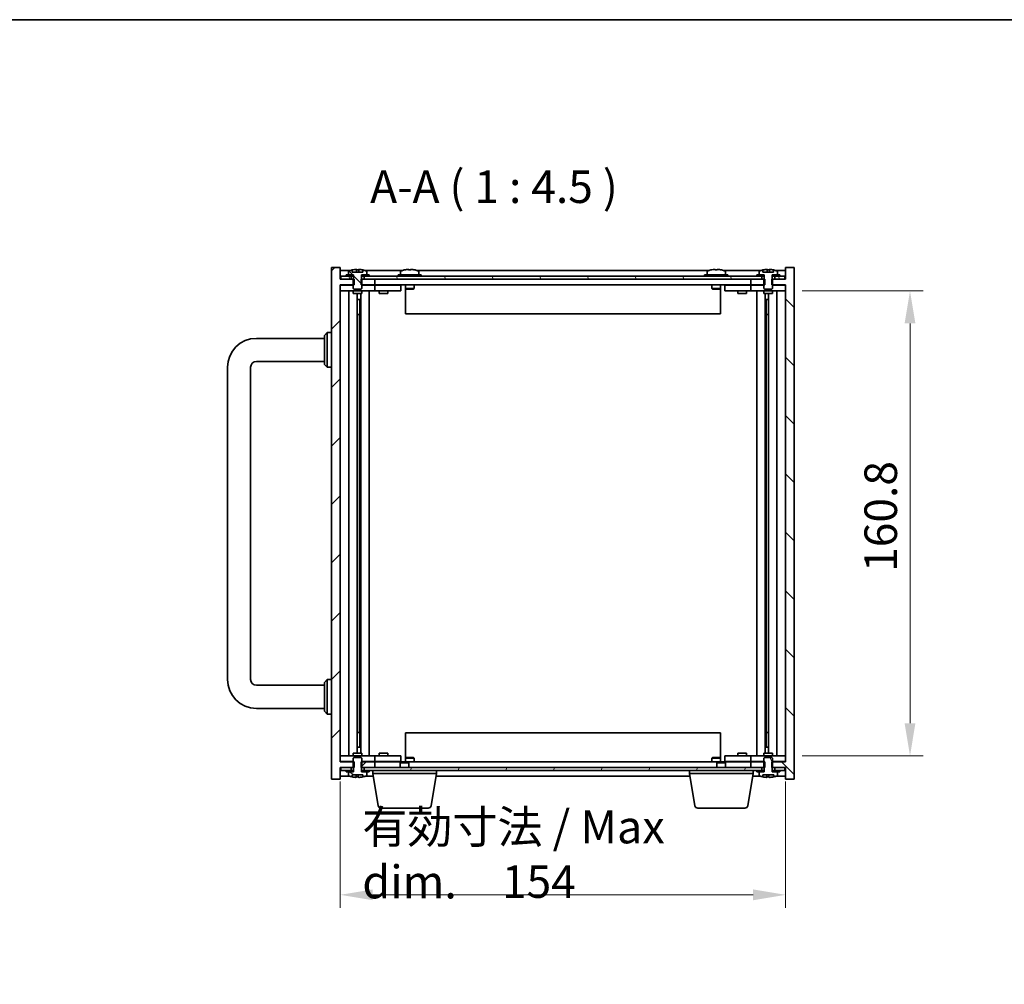
# Model space of a CAD drawing. Units: millimetres. Extents: x 65 to 8923, y 36 to 1314.
# Drawn here: x 2709 to 3050, y 967 to 1300 of the extents above; entities that cross this region are included whole.
import ezdxf

# ---------------------------------------------------------------- set-up
doc = ezdxf.new("R2010")
doc.units = ezdxf.units.MM
doc.header["$LTSCALE"] = 4.5
doc.layers.get('Defpoints').update_dxf_attribs({"lineweight": 25})
for name, color, linetype, lineweight in [('Border (ISO)', 7, 'Continuous', 35), ('Dimension (ISO)', 7, 'Continuous', 18), ('Dimension (ISO) @ 1', 7, 'Continuous', 18), ('Hatch (ISO)', 1, 'Continuous', 18), ('Symbol (ISO)', 7, 'Continuous', 18), ('Visible (ISO)', 7, 'Continuous', 35)]:
    doc.layers.add(name, color=color, linetype=linetype, lineweight=lineweight)
doc.styles.add('Note Text (TK)', font='txt')
doc.dimstyles.new('Default - Method 1b (TK)', dxfattribs={"dimscale": 4.5, "dimtxt": 2.5, "dimasz": 2.5, "dimexe": 1, "dimexo": 1.5, "dimgap": 1, "dimtad": 1, "dimtoh": 1, "dimrnd": 1e-08, "dimdsep": 46, "dimtxsty": 'Note Text (TK)', "dimcen": 0.09, "dimdle": 5, "dimclrd": 100, "dimclre": 100, "dimclrt": 7, "dimadec": 1, "dimazin": 1, "dimtfac": 1, "dimtmove": 0, "dimatfit": 3, "dimfxl": 1, "dimtolj": 1, "dimlwd": -1, "dimlwe": -1, "dimarcsym": 0})
pattern_1 = [(135.0002, (1769.5, 64.857), (-10.10275, -10.10283), [])]
pattern_2 = [(120.0002, (1769.5, 64.857), (-12.37332, -7.14379), [])]

# ---------------------------------------------------------------- blocks, each defined once
blk = doc.blocks.new('図面枠 tk図枠')
at = {"layer": 'Border (ISO)'}
blk.add_line((14.5, 289), (405.5, 289), dxfattribs=at)
blk = doc.blocks.new('*D70')
at = {"layer": 'Defpoints', "color": 0}
for p in [(2820.25, 1043.75), (2974.25, 1043.75), (2974.25, 997.75)]:
    blk.add_point(p, dxfattribs=at)
at = {"layer": 'Dimension (ISO)', "color": 100}
for p, q in [((2820.25, 1037), (2820.25, 993.25)), ((2974.25, 1037), (2974.25, 993.25)), ((2831.5, 997.75), (2963, 997.75))]:
    blk.add_line(p, q, dxfattribs=at)
for points in [[(2831.5, 999.62), (2831.5, 995.87), (2820.25, 997.75)], [(2963, 999.62), (2963, 995.87), (2974.25, 997.75)]]:
    blk.add_solid(points, dxfattribs=at)
at = {"layer": 'Dimension (ISO)', "color": 7, "insert": (2827.86, 1011.74), "char_height": 11.25, "attachment_point": 4, "style": 'Note Text (TK)'}
blk.add_mtext('\\A1;\\fＭＳ Ｐゴシック|b0|i0;\\H11.4213;有効寸法 / Max dim.\u3000\\fＭＳ Ｐゴシック|b0|i0;\\H11.2500;154', dxfattribs=at)
blk = doc.blocks.new('*D71')
at = {"layer": 'Defpoints', "color": 0}
for p in [(2973.25, 1206.65), (2973.25, 1045.85), (3017.25, 1045.85)]:
    blk.add_point(p, dxfattribs=at)
at = {"layer": 'Dimension (ISO)', "color": 100}
for p, q in [((2980, 1206.65), (3021.75, 1206.65)), ((3017.25, 1195.4), (3017.25, 1057.1)), ((2980, 1045.85), (3021.75, 1045.85))]:
    blk.add_line(p, q, dxfattribs=at)
for points in [[(3015.37, 1195.4), (3019.12, 1195.4), (3017.25, 1206.65)], [(3015.37, 1057.1), (3019.12, 1057.1), (3017.25, 1045.85)]]:
    blk.add_solid(points, dxfattribs=at)
at = {"layer": 'Dimension (ISO)', "color": 7, "insert": (3007.12, 1109.47), "char_height": 11.25, "attachment_point": 4, "rotation": 90, "style": 'Note Text (TK)'}
blk.add_mtext('\\A1;160.8', dxfattribs=at)

msp = doc.modelspace()

# ---------------------------------------------------------------- hatches: boundary and pattern name
at = {"layer": 'Hatch (ISO)'}
h = msp.add_hatch(dxfattribs=at)
h.set_pattern_fill('ANSI31', color=256, scale=114.3, style=0)
h.set_pattern_definition([(45, (1769.5, 64.857), (-10.10279, 10.10279), [])])
h.paths.add_polyline_path([(2827.4754, 1043.7451), (2827.4754, 1041.7451), (2827.6209, 1041.7451), (2828.4959, 1041.7451), (2832.2459, 1041.7451), (2832.2459, 1043.7451), (2827.7459, 1043.7451)])
h.paths.add_polyline_path([(2827.4754, 1210.7451), (2827.4754, 1208.7451), (2827.7459, 1208.7451), (2832.2459, 1208.7451), (2832.2459, 1210.7451), (2828.4959, 1210.7451), (2827.6209, 1210.7451)])
h.paths.add_polyline_path([(2817.2459, 1037.7451), (2820.2459, 1037.7451), (2820.2459, 1041.7451), (2820.4959, 1041.7451), (2823.9959, 1041.7451), (2824.8709, 1041.7451), (2825.0164, 1041.7451), (2825.0164, 1043.7451), (2824.7459, 1043.7451), (2820.2459, 1043.7451), (2820.2459, 1208.7451), (2824.7459, 1208.7451), (2825.0164, 1208.7451), (2825.0164, 1210.7451), (2824.8709, 1210.7451), (2823.9959, 1210.7451), (2820.4959, 1210.7451), (2820.2459, 1210.7451), (2820.2459, 1214.7451), (2817.2459, 1214.7451)])
h = msp.add_hatch(dxfattribs=at)
h.set_pattern_fill('ANSI31', color=256, scale=114.3, angle=90.00021, style=0)
h.set_pattern_definition(pattern_1)
edge = h.paths.add_edge_path()
edge.add_line((2827.6209, 1210.7451), (2827.6209, 1212.2451))
edge.add_line((2827.6209, 1212.2451), (2827.6709, 1212.2451))
edge.add_line((2827.6709, 1212.2451), (2829.3959, 1212.2451))
edge.add_line((2829.3959, 1212.2451), (2829.3959, 1213.4127))
edge.add_ellipse((2829.2479, 1213.4127), major_axis=(0.148, 0), ratio=1, start_angle=0, end_angle=67.966668)
edge.add_ellipse((2826.2459, 1205.9949), major_axis=(3.0575, 7.555), ratio=1, start_angle=0, end_angle=8.913539)
edge.add_line((2828.0959, 1213.9323), (2828.0959, 1213.1951))
edge.add_line((2828.0959, 1213.1951), (2824.3959, 1213.1951))
edge.add_line((2824.3959, 1213.1951), (2824.3959, 1213.9323))
edge.add_ellipse((2826.2459, 1205.9949), major_axis=(-1.85, 7.9375), ratio=1, start_angle=0, end_angle=8.913539)
edge.add_ellipse((2823.2439, 1213.4127), major_axis=(-0.0555, 0.1372), ratio=1, start_angle=0, end_angle=67.966668)
edge.add_line((2823.0959, 1213.4127), (2823.0959, 1212.2451))
edge.add_line((2823.0959, 1212.2451), (2824.8209, 1212.2451))
edge.add_line((2824.8209, 1212.2451), (2824.8709, 1212.2451))
edge.add_line((2824.8709, 1212.2451), (2824.8709, 1210.7451))
edge.add_line((2824.8709, 1210.7451), (2824.7459, 1210.7451))
edge.add_line((2824.7459, 1210.7451), (2824.7459, 1208.7451))
edge.add_line((2824.7459, 1208.7451), (2824.7459, 1207.4951))
edge.add_line((2824.7459, 1207.4951), (2824.9959, 1207.2451))
edge.add_line((2824.9959, 1207.2451), (2827.4959, 1207.2451))
edge.add_line((2827.4959, 1207.2451), (2827.7459, 1207.4951))
edge.add_line((2827.7459, 1207.4951), (2827.7459, 1208.7451))
edge.add_line((2827.7459, 1208.7451), (2827.7459, 1210.7451))
edge.add_line((2827.7459, 1210.7451), (2827.6209, 1210.7451))
h = msp.add_hatch(dxfattribs=at)
h.set_pattern_fill('ANSI31', color=256, scale=114.3, angle=90.00021, style=0)
h.set_pattern_definition(pattern_1)
h.paths.add_polyline_path([(2967.0164, 1208.7451), (2967.0164, 1210.7451), (2966.8709, 1210.7451), (2965.9959, 1210.7451), (2962.2459, 1210.7451), (2962.2459, 1208.7451), (2966.7459, 1208.7451)])
h.paths.add_polyline_path([(2967.0164, 1041.7451), (2967.0164, 1043.7451), (2966.7459, 1043.7451), (2962.2459, 1043.7451), (2962.2459, 1041.7451), (2965.9959, 1041.7451), (2966.8709, 1041.7451)])
h.paths.add_polyline_path([(2974.2459, 1037.7451), (2977.2459, 1037.7451), (2977.2459, 1214.7451), (2974.2459, 1214.7451), (2974.2459, 1210.7451), (2973.9959, 1210.7451), (2970.4959, 1210.7451), (2969.6209, 1210.7451), (2969.4754, 1210.7451), (2969.4754, 1208.7451), (2969.7459, 1208.7451), (2974.2459, 1208.7451), (2974.2459, 1043.7451), (2969.7459, 1043.7451), (2969.4754, 1043.7451), (2969.4754, 1041.7451), (2969.6209, 1041.7451), (2970.4959, 1041.7451), (2973.9959, 1041.7451), (2974.2459, 1041.7451)])
h = msp.add_hatch(dxfattribs=at)
h.set_pattern_fill('ANSI31', color=256, scale=114.3, angle=75.000175, style=0)
h.set_pattern_definition(pattern_2)
h.paths.add_polyline_path([(2828.4959, 1211.7451), (2828.4959, 1210.7451), (2832.2459, 1210.7451), (2962.2459, 1210.7451), (2965.9959, 1210.7451), (2965.9959, 1211.7451), (2964.2459, 1211.7451), (2830.2459, 1211.7451)])
h.paths.add_polyline_path([(2820.4959, 1211.7451), (2820.4959, 1210.7451), (2823.9959, 1210.7451), (2823.9959, 1211.7451), (2822.2459, 1211.7451)])
h.paths.add_polyline_path([(2973.9959, 1210.7451), (2973.9959, 1211.7451), (2972.2459, 1211.7451), (2970.4959, 1211.7451), (2970.4959, 1210.7451)])
h = msp.add_hatch(dxfattribs=at)
h.set_pattern_fill('ANSI31', color=256, scale=114.3, angle=105.000246, style=0)
h.set_pattern_definition([(150.0002, (1769.5, 64.857), (-7.1437, -12.37337), [])])
edge = h.paths.add_edge_path()
edge.add_line((2827.6209, 1040.2451), (2827.6209, 1041.7451))
edge.add_line((2827.6209, 1041.7451), (2827.7459, 1041.7451))
edge.add_line((2827.7459, 1041.7451), (2827.7459, 1043.7451))
edge.add_line((2827.7459, 1043.7451), (2827.7459, 1044.9951))
edge.add_line((2827.7459, 1044.9951), (2827.4959, 1045.2451))
edge.add_line((2827.4959, 1045.2451), (2824.9959, 1045.2451))
edge.add_line((2824.9959, 1045.2451), (2824.7459, 1044.9951))
edge.add_line((2824.7459, 1044.9951), (2824.7459, 1043.7451))
edge.add_line((2824.7459, 1043.7451), (2824.7459, 1041.7451))
edge.add_line((2824.7459, 1041.7451), (2824.8709, 1041.7451))
edge.add_line((2824.8709, 1041.7451), (2824.8709, 1040.2451))
edge.add_line((2824.8709, 1040.2451), (2824.8209, 1040.2451))
edge.add_line((2824.8209, 1040.2451), (2823.0959, 1040.2451))
edge.add_line((2823.0959, 1040.2451), (2823.0959, 1039.0775))
edge.add_ellipse((2823.2439, 1039.0775), major_axis=(-0.148, 0), ratio=1, start_angle=0, end_angle=67.966668)
edge.add_ellipse((2826.2459, 1046.4953), major_axis=(-3.0575, -7.555), ratio=1, start_angle=0, end_angle=8.840019)
edge.add_line((2824.3857, 1038.5602), (2824.3857, 1039.2951))
edge.add_line((2824.3857, 1039.2951), (2828.1061, 1039.2951))
edge.add_line((2828.1061, 1039.2951), (2828.1061, 1038.5602))
edge.add_ellipse((2826.2459, 1046.4953), major_axis=(1.8602, -7.9351), ratio=1, start_angle=0, end_angle=8.840019)
edge.add_ellipse((2829.2479, 1039.0775), major_axis=(0.0555, -0.1372), ratio=1, start_angle=0, end_angle=67.966668)
edge.add_line((2829.3959, 1039.0775), (2829.3959, 1040.2451))
edge.add_line((2829.3959, 1040.2451), (2827.6709, 1040.2451))
edge.add_line((2827.6709, 1040.2451), (2827.6209, 1040.2451))
h = msp.add_hatch(dxfattribs=at)
h.set_pattern_fill('ANSI31', color=256, scale=114.3, angle=75.000175, style=0)
h.set_pattern_definition(pattern_2)
edge = h.paths.add_edge_path()
edge.add_line((2969.6209, 1040.2451), (2969.6209, 1041.7451))
edge.add_line((2969.6209, 1041.7451), (2969.7459, 1041.7451))
edge.add_line((2969.7459, 1041.7451), (2969.7459, 1043.7451))
edge.add_line((2969.7459, 1043.7451), (2969.7459, 1044.9951))
edge.add_line((2969.7459, 1044.9951), (2969.4959, 1045.2451))
edge.add_line((2969.4959, 1045.2451), (2966.9959, 1045.2451))
edge.add_line((2966.9959, 1045.2451), (2966.7459, 1044.9951))
edge.add_line((2966.7459, 1044.9951), (2966.7459, 1043.7451))
edge.add_line((2966.7459, 1043.7451), (2966.7459, 1041.7451))
edge.add_line((2966.7459, 1041.7451), (2966.8709, 1041.7451))
edge.add_line((2966.8709, 1041.7451), (2966.8709, 1040.2451))
edge.add_line((2966.8709, 1040.2451), (2966.8209, 1040.2451))
edge.add_line((2966.8209, 1040.2451), (2965.0959, 1040.2451))
edge.add_line((2965.0959, 1040.2451), (2965.0959, 1039.0775))
edge.add_ellipse((2965.2439, 1039.0775), major_axis=(-0.148, 0), ratio=1, start_angle=0, end_angle=67.966668)
edge.add_ellipse((2968.2459, 1046.4953), major_axis=(-3.0575, -7.555), ratio=1, start_angle=0, end_angle=8.840019)
edge.add_line((2966.3857, 1038.5602), (2966.3857, 1039.2951))
edge.add_line((2966.3857, 1039.2951), (2970.1061, 1039.2951))
edge.add_line((2970.1061, 1039.2951), (2970.1061, 1038.5602))
edge.add_ellipse((2968.2459, 1046.4953), major_axis=(1.8602, -7.9351), ratio=1, start_angle=0, end_angle=8.840019)
edge.add_ellipse((2971.2479, 1039.0775), major_axis=(0.0555, -0.1372), ratio=1, start_angle=0, end_angle=67.966668)
edge.add_line((2971.3959, 1039.0775), (2971.3959, 1040.2451))
edge.add_line((2971.3959, 1040.2451), (2969.6709, 1040.2451))
edge.add_line((2969.6709, 1040.2451), (2969.6209, 1040.2451))
h = msp.add_hatch(dxfattribs=at)
h.set_pattern_fill('ANSI31', color=256, scale=114.3, angle=14.999978, style=0)
h.set_pattern_definition([(60, (1769.5, 64.857), (-12.37334, 7.14375), [])])
h.paths.add_polyline_path([(2828.4959, 1041.7451), (2828.4959, 1040.7451), (2830.2459, 1040.7451), (2964.2459, 1040.7451), (2965.9959, 1040.7451), (2965.9959, 1041.7451), (2962.2459, 1041.7451), (2832.2459, 1041.7451)])
h.paths.add_polyline_path([(2820.4959, 1041.7451), (2820.4959, 1040.7451), (2822.2459, 1040.7451), (2823.9959, 1040.7451), (2823.9959, 1041.7451)])
h.paths.add_polyline_path([(2973.9959, 1040.7451), (2973.9959, 1041.7451), (2970.4959, 1041.7451), (2970.4959, 1040.7451), (2972.2459, 1040.7451)])

# ---------------------------------------------------------------- linework, layer by layer
at = {"layer": 'Visible (ISO)'}
for p, q in [((2820.2459, 1214.7451), (2817.2459, 1214.7451)), ((2817.2459, 1214.7451), (2817.2459, 1037.7451)), ((2820.2459, 1210.7451), (2820.2459, 1214.7451)), ((2823.7239, 1213.7451), (2820.2459, 1213.7451)), ((2822.2459, 1212.2451), (2822.2459, 1211.7451)), ((2824.8209, 1212.2451), (2822.2459, 1212.2451)), ((2823.0959, 1213.4127), (2823.0959, 1212.2451)), ((2823.0959, 1212.2451), (2824.8709, 1212.2451)), ((2824.3959, 1213.1951), (2824.3959, 1213.9323)), ((2828.0959, 1213.1951), (2824.3959, 1213.1951)), ((2824.8209, 1211.7451), (2824.8209, 1212.2451)), ((2824.8709, 1212.2451), (2824.8709, 1210.7451)), ((2825.8759, 1214.0607), (2825.8759, 1213.1951)), ((2826.6159, 1213.1951), (2826.6159, 1214.0607)), ((2827.6209, 1210.7451), (2827.6209, 1212.2451)), ((2827.6209, 1212.2451), (2829.3959, 1212.2451)), ((2830.2459, 1212.2451), (2827.6709, 1212.2451)), ((2827.6709, 1212.2451), (2827.6709, 1211.7451)), ((2828.0959, 1213.9323), (2828.0959, 1213.1951)), ((2841.7239, 1213.7451), (2828.7678, 1213.7451)), ((2829.3959, 1212.2451), (2829.3959, 1213.4127)), ((2830.2459, 1211.7451), (2830.2459, 1212.2451)), ((2848.2459, 1212.2451), (2840.2459, 1212.2451)), ((2840.2459, 1212.2451), (2840.2459, 1211.7451)), ((2841.0959, 1213.4127), (2841.0959, 1212.2451)), ((2842.3959, 1213.9323), (2842.3959, 1213.9237)), ((2843.8759, 1214.0607), (2843.8759, 1213.9237)), ((2844.6159, 1213.9237), (2844.6159, 1214.0607)), ((2846.0959, 1213.9237), (2846.0959, 1213.9323)), ((2947.7239, 1213.7451), (2846.7678, 1213.7451)), ((2847.3959, 1213.4127), (2847.3959, 1212.2451)), ((2848.2459, 1212.2451), (2848.2459, 1211.7451)), ((2954.2459, 1212.2451), (2946.2459, 1212.2451)), ((2946.2459, 1212.2451), (2946.2459, 1211.7451)), ((2947.0959, 1213.4127), (2947.0959, 1212.2451)), ((2948.3959, 1213.9323), (2948.3959, 1213.9237)), ((2949.8759, 1214.0607), (2949.8759, 1213.9237)), ((2950.6159, 1213.9237), (2950.6159, 1214.0607)), ((2952.0959, 1213.9237), (2952.0959, 1213.9323)), ((2965.7239, 1213.7451), (2952.7678, 1213.7451)), ((2953.3959, 1213.4127), (2953.3959, 1212.2451)), ((2954.2459, 1212.2451), (2954.2459, 1211.7451)), ((2964.2459, 1212.2451), (2964.2459, 1211.7451)), ((2966.8209, 1212.2451), (2964.2459, 1212.2451)), ((2965.0959, 1213.4127), (2965.0959, 1212.2451)), ((2965.0959, 1212.2451), (2966.8709, 1212.2451)), ((2966.3959, 1213.1951), (2966.3959, 1213.9323)), ((2970.0959, 1213.1951), (2966.3959, 1213.1951)), ((2966.8209, 1211.7451), (2966.8209, 1212.2451)), ((2966.8709, 1212.2451), (2966.8709, 1210.7451)), ((2967.8759, 1214.0607), (2967.8759, 1213.1951)), ((2968.6159, 1213.1951), (2968.6159, 1214.0607)), ((2969.6209, 1210.7451), (2969.6209, 1212.2451)), ((2969.6209, 1212.2451), (2971.3959, 1212.2451)), ((2972.2459, 1212.2451), (2969.6709, 1212.2451)), ((2969.6709, 1212.2451), (2969.6709, 1211.7451)), ((2970.0959, 1213.9323), (2970.0959, 1213.1951)), ((2974.2459, 1213.7451), (2970.7678, 1213.7451)), ((2971.3959, 1212.2451), (2971.3959, 1213.4127)), ((2972.2459, 1211.7451), (2972.2459, 1212.2451)), ((2977.2459, 1214.7451), (2974.2459, 1214.7451)), ((2974.2459, 1214.7451), (2974.2459, 1210.7451)), ((2977.2459, 1037.7451), (2977.2459, 1214.7451)), ((2825.0164, 1210.7451), (2820.2459, 1210.7451)), ((2820.2459, 1043.7451), (2820.2459, 1208.7451)), ((2820.2459, 1208.7451), (2825.0164, 1208.7451)), ((2820.2459, 1208.6451), (2821.2459, 1208.6451)), ((2820.4959, 1211.7451), (2820.4959, 1210.7451)), ((2823.9959, 1211.7451), (2820.4959, 1211.7451)), ((2820.4959, 1210.7451), (2823.9959, 1210.7451)), ((2824.7459, 1208.6451), (2821.2459, 1208.6451)), ((2822.2459, 1211.7451), (2824.8209, 1211.7451)), ((2823.9959, 1210.7451), (2823.9959, 1211.7451)), ((2824.8709, 1210.7451), (2824.7459, 1210.7451)), ((2824.7459, 1210.7451), (2824.7459, 1207.4951)), ((2824.8709, 1211.7451), (2824.8209, 1211.7451)), ((2825.0164, 1208.7451), (2825.0164, 1210.7451)), ((2827.4754, 1210.7451), (2827.4754, 1208.7451)), ((2832.2459, 1210.7451), (2827.4754, 1210.7451)), ((2827.4754, 1208.7451), (2832.2459, 1208.7451)), ((2827.6709, 1211.7451), (2827.6209, 1211.7451)), ((2827.7459, 1210.7451), (2827.6209, 1210.7451)), ((2827.6709, 1211.7451), (2830.2459, 1211.7451)), ((2827.7459, 1207.4951), (2827.7459, 1210.7451)), ((2831.2459, 1208.6451), (2827.7459, 1208.6451)), ((2828.4959, 1211.7451), (2828.4959, 1210.7451)), ((2965.9959, 1211.7451), (2828.4959, 1211.7451)), ((2828.4959, 1210.7451), (2965.9959, 1210.7451)), ((2831.2459, 1208.6451), (2832.2459, 1208.6451)), ((2832.2459, 1208.7451), (2832.2459, 1210.7451)), ((2962.2459, 1208.7451), (2832.2459, 1208.7451)), ((2833.2459, 1208.6451), (2832.2459, 1208.6451)), ((2832.2459, 1206.6451), (2832.2459, 1208.6451)), ((2840.2459, 1208.6451), (2833.2459, 1208.6451)), ((2833.9959, 1208.7451), (2833.9959, 1208.6451)), ((2836.4959, 1208.7451), (2836.4959, 1208.6451)), ((2840.2459, 1208.6451), (2841.2459, 1208.6451)), ((2841.2459, 1206.6451), (2841.2459, 1208.6451)), ((2842.7459, 1208.7451), (2842.7459, 1207.4951)), ((2845.7459, 1208.7451), (2845.7459, 1207.4951)), ((2948.7459, 1208.7451), (2948.7459, 1207.4951)), ((2951.7459, 1208.7451), (2951.7459, 1207.4951)), ((2953.2459, 1208.6451), (2953.2459, 1206.6451)), ((2953.2459, 1208.6451), (2954.2459, 1208.6451)), ((2961.2459, 1208.6451), (2954.2459, 1208.6451)), ((2957.9959, 1208.7451), (2957.9959, 1208.6451)), ((2960.4959, 1208.7451), (2960.4959, 1208.6451)), ((2962.2459, 1208.6451), (2961.2459, 1208.6451)), ((2967.0164, 1210.7451), (2962.2459, 1210.7451)), ((2962.2459, 1210.7451), (2962.2459, 1208.7451)), ((2962.2459, 1208.7451), (2967.0164, 1208.7451)), ((2962.2459, 1208.6451), (2962.2459, 1206.6451)), ((2962.2459, 1208.6451), (2963.2459, 1208.6451)), ((2966.7459, 1208.6451), (2963.2459, 1208.6451)), ((2964.2459, 1211.7451), (2966.8209, 1211.7451)), ((2965.9959, 1210.7451), (2965.9959, 1211.7451)), ((2966.8709, 1210.7451), (2966.7459, 1210.7451)), ((2966.7459, 1210.7451), (2966.7459, 1207.4951)), ((2966.8709, 1211.7451), (2966.8209, 1211.7451)), ((2967.0164, 1208.7451), (2967.0164, 1210.7451)), ((2974.2459, 1210.7451), (2969.4754, 1210.7451)), ((2969.4754, 1210.7451), (2969.4754, 1208.7451)), ((2969.4754, 1208.7451), (2974.2459, 1208.7451)), ((2969.6709, 1211.7451), (2969.6209, 1211.7451)), ((2969.7459, 1210.7451), (2969.6209, 1210.7451)), ((2969.6709, 1211.7451), (2972.2459, 1211.7451)), ((2969.7459, 1207.4951), (2969.7459, 1210.7451)), ((2973.2459, 1208.6451), (2969.7459, 1208.6451)), ((2973.9959, 1211.7451), (2970.4959, 1211.7451)), ((2970.4959, 1211.7451), (2970.4959, 1210.7451)), ((2970.4959, 1210.7451), (2973.9959, 1210.7451)), ((2973.2459, 1208.6451), (2974.2459, 1208.6451)), ((2973.9959, 1210.7451), (2973.9959, 1211.7451)), ((2974.2459, 1208.7451), (2974.2459, 1043.7451)), ((2821.2459, 1206.6451), (2820.2459, 1206.6451)), ((2821.2459, 1206.6451), (2831.2459, 1206.6451)), ((2823.2672, 1206.6451), (2823.2672, 1045.8451)), ((2824.7459, 1207.4951), (2824.9959, 1207.2451)), ((2824.7459, 1206.6451), (2824.7459, 1205.7451)), ((2824.7459, 1205.7451), (2827.7459, 1205.7451)), ((2824.9959, 1207.2451), (2827.4959, 1207.2451)), ((2826.1442, 1205.7451), (2826.1442, 1046.7451)), ((2827.3689, 1205.7451), (2827.3689, 1046.7451)), ((2827.4959, 1207.2451), (2827.7459, 1207.4951)), ((2827.7459, 1206.6451), (2827.7459, 1205.7451)), ((2830.2459, 1206.6451), (2830.2459, 1045.8451)), ((2832.2459, 1206.6451), (2831.2459, 1206.6451)), ((2832.2459, 1206.6451), (2833.2459, 1206.6451)), ((2833.2459, 1206.6451), (2840.2459, 1206.6451)), ((2833.7459, 1206.6451), (2833.7459, 1205.7451)), ((2833.7459, 1205.7451), (2836.7459, 1205.7451)), ((2836.7459, 1206.6451), (2836.7459, 1205.7451)), ((2841.2459, 1206.6451), (2840.2459, 1206.6451)), ((2842.7459, 1207.4951), (2842.7459, 1198.7451)), ((2845.7459, 1207.4951), (2842.7459, 1207.4951)), ((2842.9959, 1207.2451), (2842.7459, 1207.4951)), ((2842.9959, 1207.2451), (2845.4959, 1207.2451)), ((2845.4959, 1207.2451), (2845.7459, 1207.4951)), ((2951.7459, 1207.4951), (2948.7459, 1207.4951)), ((2948.9959, 1207.2451), (2948.7459, 1207.4951)), ((2948.9959, 1207.2451), (2951.4959, 1207.2451)), ((2951.4959, 1207.2451), (2951.7459, 1207.4951)), ((2951.7459, 1198.7451), (2951.7459, 1207.4951)), ((2954.2459, 1206.6451), (2953.2459, 1206.6451)), ((2954.2459, 1206.6451), (2961.2459, 1206.6451)), ((2957.7459, 1206.6451), (2957.7459, 1205.7451)), ((2957.7459, 1205.7451), (2960.7459, 1205.7451)), ((2960.7459, 1206.6451), (2960.7459, 1205.7451)), ((2961.2459, 1206.6451), (2962.2459, 1206.6451)), ((2963.2459, 1206.6451), (2962.2459, 1206.6451)), ((2963.2459, 1206.6451), (2973.2459, 1206.6451)), ((2964.2459, 1045.8451), (2964.2459, 1206.6451)), ((2966.7459, 1207.4951), (2966.9959, 1207.2451)), ((2966.7459, 1206.6451), (2966.7459, 1205.7451)), ((2966.7459, 1205.7451), (2969.7459, 1205.7451)), ((2966.9959, 1207.2451), (2969.4959, 1207.2451)), ((2967.1228, 1046.7451), (2967.1228, 1205.7451)), ((2968.3476, 1046.7451), (2968.3476, 1205.7451)), ((2969.4959, 1207.2451), (2969.7459, 1207.4951)), ((2969.7459, 1206.6451), (2969.7459, 1205.7451)), ((2971.2246, 1045.8451), (2971.2246, 1206.6451)), ((2974.2459, 1206.6451), (2973.2459, 1206.6451)), ((2826.1442, 1203.6451), (2827.1448, 1203.6451)), ((2826.9617, 1203.6451), (2826.9617, 1198.5451)), ((2967.347, 1203.6451), (2968.3476, 1203.6451)), ((2967.53, 1198.5451), (2967.53, 1203.6451)), ((2826.9617, 1198.5451), (2826.1442, 1198.5451)), ((2826.9516, 1198.5388), (2826.1442, 1198.5388)), ((2826.9617, 1198.5451), (2826.9516, 1198.5388)), ((2826.9516, 1198.5388), (2826.9516, 1053.9514)), ((2951.7459, 1198.7451), (2842.7459, 1198.7451)), ((2968.3476, 1198.5451), (2967.53, 1198.5451)), ((2967.5402, 1198.5388), (2967.53, 1198.5451)), ((2968.3476, 1198.5388), (2967.5402, 1198.5388)), ((2967.5402, 1053.9514), (2967.5402, 1198.5388)), ((2814.7459, 1191.2451), (2815.7459, 1192.2451)), ((2815.7459, 1192.2451), (2815.7459, 1180.2451)), ((2817.2459, 1192.2451), (2815.7459, 1192.2451)), ((2791.2459, 1190.2451), (2814.7459, 1190.2451)), ((2814.7459, 1181.2451), (2814.7459, 1191.2451)), ((2791.2459, 1182.2451), (2814.7459, 1182.2451)), ((2781.2459, 1072.2451), (2781.2459, 1180.2451)), ((2789.2459, 1072.2451), (2789.2459, 1180.2451)), ((2814.7459, 1181.2451), (2815.7459, 1180.2451)), ((2817.2459, 1180.2451), (2815.7459, 1180.2451)), ((2814.7459, 1070.2451), (2791.2459, 1070.2451)), ((2814.7459, 1071.2451), (2815.7459, 1072.2451)), ((2814.7459, 1061.2451), (2814.7459, 1071.2451)), ((2815.7459, 1072.2451), (2815.7459, 1060.2451)), ((2817.2459, 1072.2451), (2815.7459, 1072.2451)), ((2814.7459, 1062.2451), (2791.2459, 1062.2451)), ((2814.7459, 1061.2451), (2815.7459, 1060.2451)), ((2817.2459, 1060.2451), (2815.7459, 1060.2451)), ((2826.1442, 1053.9514), (2826.9516, 1053.9514)), ((2826.1442, 1053.9451), (2826.9617, 1053.9451)), ((2826.9516, 1053.9514), (2826.9617, 1053.9451)), ((2826.9617, 1053.9451), (2826.9617, 1048.8451)), ((2842.7459, 1053.7451), (2842.7459, 1044.9951)), ((2842.7459, 1053.7451), (2951.7459, 1053.7451)), ((2951.7459, 1044.9951), (2951.7459, 1053.7451)), ((2967.53, 1053.9451), (2967.5402, 1053.9514)), ((2967.53, 1048.8451), (2967.53, 1053.9451)), ((2967.53, 1053.9451), (2968.3476, 1053.9451)), ((2967.5402, 1053.9514), (2968.3476, 1053.9514)), ((2827.1448, 1048.8451), (2826.1442, 1048.8451)), ((2968.3476, 1048.8451), (2967.347, 1048.8451)), ((2820.2459, 1045.8451), (2821.2459, 1045.8451)), ((2831.2459, 1045.8451), (2821.2459, 1045.8451)), ((2827.7459, 1046.7451), (2824.7459, 1046.7451)), ((2824.7459, 1045.8451), (2824.7459, 1046.7451)), ((2824.9959, 1045.2451), (2824.7459, 1044.9951)), ((2827.4959, 1045.2451), (2824.9959, 1045.2451)), ((2827.7459, 1044.9951), (2827.4959, 1045.2451)), ((2827.7459, 1045.8451), (2827.7459, 1046.7451)), ((2831.2459, 1045.8451), (2832.2459, 1045.8451)), ((2833.2459, 1045.8451), (2832.2459, 1045.8451)), ((2832.2459, 1043.8451), (2832.2459, 1045.8451)), ((2840.2459, 1045.8451), (2833.2459, 1045.8451)), ((2836.7459, 1046.7451), (2833.7459, 1046.7451)), ((2833.7459, 1045.8451), (2833.7459, 1046.7451)), ((2836.7459, 1045.8451), (2836.7459, 1046.7451)), ((2840.2459, 1045.8451), (2841.2459, 1045.8451)), ((2841.2459, 1043.8451), (2841.2459, 1045.8451)), ((2842.9959, 1045.2451), (2842.7459, 1044.9951)), ((2845.4959, 1045.2451), (2842.9959, 1045.2451)), ((2845.4959, 1045.2451), (2845.7459, 1044.9951)), ((2948.9959, 1045.2451), (2948.7459, 1044.9951)), ((2951.4959, 1045.2451), (2948.9959, 1045.2451)), ((2951.4959, 1045.2451), (2951.7459, 1044.9951)), ((2953.2459, 1045.8451), (2953.2459, 1043.8451)), ((2953.2459, 1045.8451), (2954.2459, 1045.8451)), ((2961.2459, 1045.8451), (2954.2459, 1045.8451)), ((2960.7459, 1046.7451), (2957.7459, 1046.7451)), ((2957.7459, 1045.8451), (2957.7459, 1046.7451)), ((2960.7459, 1045.8451), (2960.7459, 1046.7451)), ((2962.2459, 1045.8451), (2961.2459, 1045.8451)), ((2962.2459, 1045.8451), (2962.2459, 1043.8451)), ((2962.2459, 1045.8451), (2963.2459, 1045.8451)), ((2973.2459, 1045.8451), (2963.2459, 1045.8451)), ((2969.7459, 1046.7451), (2966.7459, 1046.7451)), ((2966.7459, 1045.8451), (2966.7459, 1046.7451)), ((2966.9959, 1045.2451), (2966.7459, 1044.9951)), ((2969.4959, 1045.2451), (2966.9959, 1045.2451)), ((2969.7459, 1044.9951), (2969.4959, 1045.2451)), ((2969.7459, 1045.8451), (2969.7459, 1046.7451)), ((2973.2459, 1045.8451), (2974.2459, 1045.8451)), ((2821.2459, 1043.8451), (2820.2459, 1043.8451)), ((2825.0164, 1043.7451), (2820.2459, 1043.7451)), ((2821.2459, 1043.8451), (2824.7459, 1043.8451)), ((2824.7459, 1044.9951), (2824.7459, 1041.7451)), ((2825.0164, 1041.7451), (2825.0164, 1043.7451)), ((2827.4754, 1043.7451), (2827.4754, 1041.7451)), ((2832.2459, 1043.7451), (2827.4754, 1043.7451)), ((2827.7459, 1041.7451), (2827.7459, 1044.9951)), ((2827.7459, 1043.8451), (2831.2459, 1043.8451)), ((2832.2459, 1043.8451), (2831.2459, 1043.8451)), ((2832.2459, 1043.8451), (2833.2459, 1043.8451)), ((2832.2459, 1043.7451), (2841.3026, 1043.7451)), ((2832.2459, 1041.7451), (2832.2459, 1043.7451)), ((2833.2459, 1043.8451), (2840.2459, 1043.8451)), ((2833.9959, 1043.7451), (2833.9959, 1043.8451)), ((2836.4959, 1043.7451), (2836.4959, 1043.8451)), ((2841.2459, 1043.8451), (2840.2459, 1043.8451)), ((2841.3026, 1043.7451), (2840.9959, 1043.4383)), ((2843.9959, 1043.4383), (2840.9959, 1043.4383)), ((2840.9959, 1041.7451), (2840.9959, 1043.4383)), ((2841.3026, 1043.7451), (2843.6891, 1043.7451)), ((2842.7459, 1044.9951), (2845.7459, 1044.9951)), ((2842.7459, 1043.7451), (2842.7459, 1044.9951)), ((2843.6891, 1043.7451), (2950.8026, 1043.7451)), ((2843.6891, 1043.7451), (2843.9959, 1043.4383)), ((2843.9959, 1041.7451), (2843.9959, 1043.4383)), ((2845.7459, 1043.7451), (2845.7459, 1044.9951)), ((2948.7459, 1044.9951), (2951.7459, 1044.9951)), ((2948.7459, 1043.7451), (2948.7459, 1044.9951)), ((2950.8026, 1043.7451), (2950.4959, 1043.4383)), ((2953.4959, 1043.4383), (2950.4959, 1043.4383)), ((2950.4959, 1041.7451), (2950.4959, 1043.4383)), ((2950.8026, 1043.7451), (2953.1891, 1043.7451)), ((2951.7459, 1043.7451), (2951.7459, 1044.9951)), ((2953.1891, 1043.7451), (2962.2459, 1043.7451)), ((2953.1891, 1043.7451), (2953.4959, 1043.4383)), ((2954.2459, 1043.8451), (2953.2459, 1043.8451)), ((2953.4959, 1041.7451), (2953.4959, 1043.4383)), ((2954.2459, 1043.8451), (2961.2459, 1043.8451)), ((2957.9959, 1043.7451), (2957.9959, 1043.8451)), ((2960.4959, 1043.7451), (2960.4959, 1043.8451)), ((2961.2459, 1043.8451), (2962.2459, 1043.8451)), ((2963.2459, 1043.8451), (2962.2459, 1043.8451)), ((2967.0164, 1043.7451), (2962.2459, 1043.7451)), ((2962.2459, 1043.7451), (2962.2459, 1041.7451)), ((2963.2459, 1043.8451), (2966.7459, 1043.8451)), ((2966.7459, 1044.9951), (2966.7459, 1041.7451)), ((2967.0164, 1041.7451), (2967.0164, 1043.7451)), ((2974.2459, 1043.7451), (2969.4754, 1043.7451)), ((2969.4754, 1043.7451), (2969.4754, 1041.7451)), ((2969.7459, 1041.7451), (2969.7459, 1044.9951)), ((2969.7459, 1043.8451), (2973.2459, 1043.8451)), ((2974.2459, 1043.8451), (2973.2459, 1043.8451)), ((2820.2459, 1037.7451), (2820.2459, 1041.7451)), ((2820.2459, 1041.7451), (2825.0164, 1041.7451)), ((2820.2459, 1038.7451), (2823.7239, 1038.7451)), ((2820.4959, 1041.7451), (2820.4959, 1040.7451)), ((2823.9959, 1041.7451), (2820.4959, 1041.7451)), ((2820.4959, 1040.7451), (2823.9959, 1040.7451)), ((2822.2459, 1040.7451), (2822.2459, 1040.2451)), ((2824.8209, 1040.7451), (2822.2459, 1040.7451)), ((2822.2459, 1040.2451), (2824.8209, 1040.2451)), ((2824.8709, 1040.2451), (2823.0959, 1040.2451)), ((2823.0959, 1040.2451), (2823.0959, 1039.0775)), ((2823.9959, 1040.7451), (2823.9959, 1041.7451)), ((2824.3857, 1038.5602), (2824.3857, 1039.2951)), ((2824.3857, 1039.2951), (2828.1061, 1039.2951)), ((2824.7459, 1041.7451), (2824.8709, 1041.7451)), ((2824.8209, 1040.2451), (2824.8209, 1040.7451)), ((2824.8209, 1040.7451), (2824.8709, 1040.7451)), ((2824.8709, 1041.7451), (2824.8709, 1040.2451)), ((2825.766, 1039.2951), (2825.766, 1038.4194)), ((2826.4205, 1039.2951), (2826.4205, 1038.5665)), ((2827.4754, 1041.7451), (2832.2459, 1041.7451)), ((2827.6209, 1040.2451), (2827.6209, 1041.7451)), ((2827.6209, 1041.7451), (2827.7459, 1041.7451)), ((2827.6209, 1040.7451), (2827.6709, 1040.7451)), ((2829.3959, 1040.2451), (2827.6209, 1040.2451)), ((2830.2459, 1040.7451), (2827.6709, 1040.7451)), ((2827.6709, 1040.7451), (2827.6709, 1040.2451)), ((2827.6709, 1040.2451), (2830.2459, 1040.2451)), ((2828.0471, 1039.2951), (2828.0471, 1038.5665)), ((2828.1061, 1039.2951), (2828.1061, 1038.5602)), ((2828.4959, 1041.7451), (2828.4959, 1040.7451)), ((2965.9959, 1041.7451), (2828.4959, 1041.7451)), ((2828.4959, 1040.7451), (2965.9959, 1040.7451)), ((2828.7678, 1038.7451), (2831.6625, 1038.7451)), ((2829.3959, 1039.0775), (2829.3959, 1040.2451)), ((2830.2459, 1040.2451), (2830.2459, 1040.7451)), ((2831.4959, 1039.7451), (2831.4959, 1040.7451)), ((2853.4959, 1039.7451), (2831.4959, 1039.7451)), ((2833.3566, 1028.5807), (2831.4959, 1039.7451)), ((2851.6351, 1028.5807), (2853.4959, 1039.7451)), ((2853.3292, 1038.7451), (2941.1625, 1038.7451)), ((2853.4959, 1039.7451), (2853.4959, 1040.7451)), ((2940.9959, 1039.7451), (2940.9959, 1040.7451)), ((2962.9959, 1039.7451), (2940.9959, 1039.7451)), ((2942.8566, 1028.5807), (2940.9959, 1039.7451)), ((2961.1351, 1028.5807), (2962.9959, 1039.7451)), ((2962.2459, 1041.7451), (2967.0164, 1041.7451)), ((2962.8292, 1038.7451), (2965.7239, 1038.7451)), ((2962.9959, 1039.7451), (2962.9959, 1040.7451)), ((2964.2459, 1040.7451), (2964.2459, 1040.2451)), ((2966.8209, 1040.7451), (2964.2459, 1040.7451)), ((2964.2459, 1040.2451), (2966.8209, 1040.2451)), ((2966.8709, 1040.2451), (2965.0959, 1040.2451)), ((2965.0959, 1040.2451), (2965.0959, 1039.0775)), ((2965.9959, 1040.7451), (2965.9959, 1041.7451)), ((2966.3857, 1038.5602), (2966.3857, 1039.2951)), ((2966.3857, 1039.2951), (2970.1061, 1039.2951)), ((2966.7459, 1041.7451), (2966.8709, 1041.7451)), ((2966.8209, 1040.2451), (2966.8209, 1040.7451)), ((2966.8209, 1040.7451), (2966.8709, 1040.7451)), ((2966.8709, 1041.7451), (2966.8709, 1040.2451)), ((2967.766, 1039.2951), (2967.766, 1038.4194)), ((2968.4205, 1039.2951), (2968.4205, 1038.5665)), ((2969.4754, 1041.7451), (2974.2459, 1041.7451)), ((2969.6209, 1040.2451), (2969.6209, 1041.7451)), ((2969.6209, 1041.7451), (2969.7459, 1041.7451)), ((2969.6209, 1040.7451), (2969.6709, 1040.7451)), ((2971.3959, 1040.2451), (2969.6209, 1040.2451)), ((2972.2459, 1040.7451), (2969.6709, 1040.7451)), ((2969.6709, 1040.7451), (2969.6709, 1040.2451)), ((2969.6709, 1040.2451), (2972.2459, 1040.2451)), ((2970.0471, 1039.2951), (2970.0471, 1038.5665)), ((2970.1061, 1039.2951), (2970.1061, 1038.5602)), ((2973.9959, 1041.7451), (2970.4959, 1041.7451)), ((2970.4959, 1041.7451), (2970.4959, 1040.7451)), ((2970.4959, 1040.7451), (2973.9959, 1040.7451)), ((2970.7678, 1038.7451), (2974.2459, 1038.7451)), ((2971.3959, 1039.0775), (2971.3959, 1040.2451)), ((2972.2459, 1040.2451), (2972.2459, 1040.7451)), ((2973.9959, 1040.7451), (2973.9959, 1041.7451)), ((2974.2459, 1041.7451), (2974.2459, 1037.7451)), ((2817.2459, 1037.7451), (2820.2459, 1037.7451)), ((2974.2459, 1037.7451), (2977.2459, 1037.7451)), ((2850.6487, 1027.7451), (2834.343, 1027.7451)), ((2960.1487, 1027.7451), (2943.843, 1027.7451))]:
    msp.add_line(p, q, dxfattribs=at)
for centre, radius, start, end in [((2823.2439, 1213.4127), 0.148, 112.033332, 180), ((2826.2459, 1205.9949), 8.1502, 103.119793, 112.033332), ((2826.2459, 1205.9949), 8.1418, 97.83572, 103.133576), ((2826.2459, 1205.9949), 7.9375, 87.328229, 92.671771), ((2826.2459, 1205.9949), 8.1418, 76.866424, 82.16428), ((2826.2459, 1205.9949), 8.1502, 67.966668, 76.880207), ((2829.2479, 1213.4127), 0.148, 0, 67.966668), ((2841.2439, 1213.4127), 0.148, 112.033332, 180), ((2844.2459, 1205.9949), 8.1502, 103.119793, 112.033332), ((2844.2459, 1205.9949), 8.1418, 97.83572, 103.133576), ((2844.2459, 1205.9949), 7.9375, 87.328229, 92.671771), ((2844.2459, 1205.9949), 8.1418, 76.866424, 82.16428), ((2844.2459, 1205.9949), 8.1502, 67.966668, 76.880207), ((2847.2479, 1213.4127), 0.148, 0, 67.966668), ((2947.2439, 1213.4127), 0.148, 112.033332, 180), ((2950.2459, 1205.9949), 8.1502, 103.119793, 112.033332), ((2950.2459, 1205.9949), 8.1418, 97.83572, 103.133576), ((2950.2459, 1205.9949), 7.9375, 87.328229, 92.671771), ((2950.2459, 1205.9949), 8.1418, 76.866424, 82.16428), ((2950.2459, 1205.9949), 8.1502, 67.966668, 76.880207), ((2953.2479, 1213.4127), 0.148, 0, 67.966668), ((2965.2439, 1213.4127), 0.148, 112.033332, 180), ((2968.2459, 1205.9949), 8.1502, 103.119793, 112.033332), ((2968.2459, 1205.9949), 8.1418, 97.83572, 103.133576), ((2968.2459, 1205.9949), 7.9375, 87.328229, 92.671771), ((2968.2459, 1205.9949), 8.1418, 76.866424, 82.16428), ((2968.2459, 1205.9949), 8.1502, 67.966668, 76.880207), ((2971.2479, 1213.4127), 0.148, 0, 67.966668), ((2791.2459, 1180.2451), 10, 90, 180), ((2791.2459, 1180.2451), 2, 90, 180), ((2791.2459, 1072.2451), 10, 180, 270), ((2791.2459, 1072.2451), 2, 180, 270), ((2823.2439, 1039.0775), 0.148, 180, 247.966668), ((2826.2459, 1046.4953), 8.1502, 247.966668, 256.806687), ((2826.2459, 1046.4953), 8.1502, 283.193313, 292.033332), ((2829.2479, 1039.0775), 0.148, 292.033332, 0), ((2965.2439, 1039.0775), 0.148, 180, 247.966668), ((2968.2459, 1046.4953), 8.1502, 247.966668, 256.806687), ((2968.2459, 1046.4953), 8.1502, 283.193313, 292.033332), ((2971.2479, 1039.0775), 0.148, 292.033332, 0), ((2834.343, 1028.7451), 1, 189.462322, 270), ((2850.6487, 1028.7451), 1, 270, 350.537678), ((2943.843, 1028.7451), 1, 189.462322, 270), ((2960.1487, 1028.7451), 1, 270, 350.537678)]:
    msp.add_arc(centre, radius, start, end, dxfattribs=at)
for centre, major_axis, ratio, start_param, end_param in [((2826.2072, 1046.4953), (0, -8.1418), 0.99452547, 6.0562878, 6.14642619), ((2826.0526, 1046.4953), (0, -7.9375), 0.99452547, 6.24687172, 6.3298165), ((2826.6138, 1046.4953), (0, -8.1418), 0.10449446, 6.05396117, 6.14642619), ((2826.2072, 1046.4953), (0, -8.1418), 0.99452547, 0.13675912, 0.22922414), ((2828.0857, 1046.4953), (0, -7.9375), 0.10449446, 6.23655411, 6.3076765), ((2968.2072, 1046.4953), (0, -8.1418), 0.99452547, 6.0562878, 6.14642619), ((2968.0526, 1046.4953), (0, -7.9375), 0.99452547, 6.24687172, 6.3298165), ((2968.6138, 1046.4953), (0, -8.1418), 0.10449446, 6.05396117, 6.14642619), ((2968.2072, 1046.4953), (0, -8.1418), 0.99452547, 0.13675912, 0.22922414), ((2970.0857, 1046.4953), (0, -7.9375), 0.10449446, 6.23655411, 6.3076765)]:
    msp.add_ellipse(centre, major_axis=major_axis, ratio=ratio, start_param=start_param, end_param=end_param, dxfattribs=at)
for points, knots in [([(2825.1359, 1214.0607), (2825.2283, 1214.0734), (2825.3272, 1214.0844), (2825.5097, 1214.0991), (2825.5932, 1214.1027), (2825.7251, 1214.1027), (2825.7821, 1214.0991), (2825.8575, 1214.0844), (2825.8759, 1214.0734), (2825.8759, 1214.0607)], [0.338363496, 0.338363496, 0.338363496, 0.338363496, 0.366348036, 0.366348036, 0.394332577, 0.394332577, 0.422317117, 0.422317117, 0.450301658, 0.450301658, 0.450301658, 0.450301658]), ([(2826.6159, 1214.0607), (2826.6159, 1214.0734), (2826.6343, 1214.0844), (2826.7096, 1214.0991), (2826.7667, 1214.1027), (2826.8986, 1214.1027), (2826.9821, 1214.0991), (2827.1645, 1214.0844), (2827.2635, 1214.0734), (2827.3559, 1214.0607)], [0.225164225, 0.225164225, 0.225164225, 0.225164225, 0.253148765, 0.253148765, 0.281133306, 0.281133306, 0.309117846, 0.309117846, 0.337102387, 0.337102387, 0.337102387, 0.337102387]), ([(2843.8759, 1214.0607), (2843.8759, 1214.0734), (2843.8575, 1214.0844), (2843.7821, 1214.0991), (2843.7251, 1214.1027), (2843.5932, 1214.1027), (2843.5097, 1214.0991), (2843.3272, 1214.0844), (2843.2283, 1214.0734), (2843.1359, 1214.0607)], [0, 0, 0, 0, 0.027984541, 0.027984541, 0.055969081, 0.055969081, 0.083953622, 0.083953622, 0.111938162, 0.111938162, 0.111938162, 0.111938162]), ([(2845.3559, 1214.0607), (2845.2635, 1214.0734), (2845.1645, 1214.0844), (2844.9821, 1214.0991), (2844.8986, 1214.1027), (2844.7667, 1214.1027), (2844.7096, 1214.0991), (2844.6343, 1214.0844), (2844.6159, 1214.0734), (2844.6159, 1214.0607)], [0.113199271, 0.113199271, 0.113199271, 0.113199271, 0.141183811, 0.141183811, 0.169168352, 0.169168352, 0.197152892, 0.197152892, 0.225137433, 0.225137433, 0.225137433, 0.225137433]), ([(2949.8759, 1214.0607), (2949.8759, 1214.0734), (2949.8575, 1214.0844), (2949.7821, 1214.0991), (2949.7251, 1214.1027), (2949.5932, 1214.1027), (2949.5097, 1214.0991), (2949.3272, 1214.0844), (2949.2283, 1214.0734), (2949.1359, 1214.0607)], [0, 0, 0, 0, 0.027984541, 0.027984541, 0.055969081, 0.055969081, 0.083953622, 0.083953622, 0.111938162, 0.111938162, 0.111938162, 0.111938162]), ([(2951.3559, 1214.0607), (2951.2635, 1214.0734), (2951.1645, 1214.0844), (2950.9821, 1214.0991), (2950.8986, 1214.1027), (2950.7667, 1214.1027), (2950.7096, 1214.0991), (2950.6343, 1214.0844), (2950.6159, 1214.0734), (2950.6159, 1214.0607)], [0.113199271, 0.113199271, 0.113199271, 0.113199271, 0.141183811, 0.141183811, 0.169168352, 0.169168352, 0.197152892, 0.197152892, 0.225137433, 0.225137433, 0.225137433, 0.225137433]), ([(2967.1359, 1214.0607), (2967.2283, 1214.0734), (2967.3272, 1214.0844), (2967.5097, 1214.0991), (2967.5932, 1214.1027), (2967.7251, 1214.1027), (2967.7821, 1214.0991), (2967.8575, 1214.0844), (2967.8759, 1214.0734), (2967.8759, 1214.0607)], [0.338363496, 0.338363496, 0.338363496, 0.338363496, 0.366348036, 0.366348036, 0.394332577, 0.394332577, 0.422317117, 0.422317117, 0.450301658, 0.450301658, 0.450301658, 0.450301658]), ([(2968.6159, 1214.0607), (2968.6159, 1214.0734), (2968.6343, 1214.0844), (2968.7096, 1214.0991), (2968.7667, 1214.1027), (2968.8986, 1214.1027), (2968.9821, 1214.0991), (2969.1645, 1214.0844), (2969.2635, 1214.0734), (2969.3559, 1214.0607)], [0.225164225, 0.225164225, 0.225164225, 0.225164225, 0.253148765, 0.253148765, 0.281133306, 0.281133306, 0.309117846, 0.309117846, 0.337102387, 0.337102387, 0.337102387, 0.337102387]), ([(2825.7658, 1038.4195), (2825.7657, 1038.411), (2825.7559, 1038.4037), (2825.7077, 1038.3911), (2825.6597, 1038.3874), (2825.5423, 1038.3874), (2825.4653, 1038.3911), (2825.2917, 1038.4057), (2825.1952, 1038.4168), (2825.1033, 1038.4295)], [0.23284895, 0.23284895, 0.23284895, 0.23284895, 0.253148765, 0.253148765, 0.281133306, 0.281133306, 0.309117846, 0.309117846, 0.337102387, 0.337102387, 0.337102387, 0.337102387]), ([(2827.3111, 1038.4295), (2827.2192, 1038.4168), (2827.1189, 1038.4057), (2826.9296, 1038.3911), (2826.8406, 1038.3874), (2826.6956, 1038.3874), (2826.6302, 1038.3911), (2826.5361, 1038.4057), (2826.5075, 1038.4168), (2826.4979, 1038.4295)], [0.338363496, 0.338363496, 0.338363496, 0.338363496, 0.366348036, 0.366348036, 0.394332577, 0.394332577, 0.422317117, 0.422317117, 0.450301658, 0.450301658, 0.450301658, 0.450301658]), ([(2967.7658, 1038.4195), (2967.7657, 1038.411), (2967.7559, 1038.4037), (2967.7077, 1038.3911), (2967.6597, 1038.3874), (2967.5423, 1038.3874), (2967.4653, 1038.3911), (2967.2917, 1038.4057), (2967.1952, 1038.4168), (2967.1033, 1038.4295)], [0.23284895, 0.23284895, 0.23284895, 0.23284895, 0.253148765, 0.253148765, 0.281133306, 0.281133306, 0.309117846, 0.309117846, 0.337102387, 0.337102387, 0.337102387, 0.337102387]), ([(2969.3111, 1038.4295), (2969.2192, 1038.4168), (2969.1189, 1038.4057), (2968.9296, 1038.3911), (2968.8406, 1038.3874), (2968.6956, 1038.3874), (2968.6302, 1038.3911), (2968.5361, 1038.4057), (2968.5075, 1038.4168), (2968.4979, 1038.4295)], [0.338363496, 0.338363496, 0.338363496, 0.338363496, 0.366348036, 0.366348036, 0.394332577, 0.394332577, 0.422317117, 0.422317117, 0.450301658, 0.450301658, 0.450301658, 0.450301658])]:
    msp.add_open_spline(points, degree=3, knots=knots, dxfattribs=at)

# ---------------------------------------------------------------- block references
at = {"xscale": 4.5, "yscale": 4.5, "zscale": 4.5}
msp.add_blockref('図面枠 tk図枠', (1769.5, 0), dxfattribs=at)

# ---------------------------------------------------------------- texts
at = {"layer": 'Symbol (ISO)', "color": 7, "insert": (2830.5803, 1233.5696), "char_height": 11.25, "attachment_point": 7, "line_spacing_factor": 0.25, "style": 'Note Text (TK)'}
msp.add_mtext('A-A ( 1 : 4.5 )', dxfattribs=at)

# ---------------------------------------------------------------- dimensions: what is measured, and where the dimension line sits
at = {"layer": 'Dimension (ISO) @ 1', "color": 100}
dim = msp.add_linear_dim(base=(3017.2459, 1045.8451), p1=(2973.2459, 1206.6451), p2=(2973.2459, 1045.8451), angle=90, dimstyle='Default - Method 1b (TK)', override={"dimscale": 1, "dimtxt": 11.25, "dimasz": 11.25, "dimexe": 4.5, "dimexo": 6.75, "dimgap": 4.5, "dimtoh": 0, "dimcen": 0.405, "dimtix": 0, "dimtofl": 0, "dimtmove": 0, "dimatfit": 1}, dxfattribs=at)
dim.commit()
dim.dimension.update_dxf_attribs({"geometry": '*D71', "text_midpoint": (3017.2459, 1126.2451), "dimtype": 128})
dim = msp.add_linear_dim(base=(2974.2459, 997.7451), p1=(2820.2459, 1043.7451), p2=(2974.2459, 1043.7451), text='\\fＭＳ Ｐゴシック|b0|i0;\\H11.4213;有効寸法 / Max dim.\u3000\\fＭＳ Ｐゴシック|b0|i0;\\H11.2500;<>', dimstyle='Default - Method 1b (TK)', override={"dimscale": 1, "dimtxt": 11.25, "dimasz": 11.25, "dimexe": 4.5, "dimexo": 6.75, "dimgap": 4.5, "dimtoh": 0, "dimcen": 0.405, "dimtix": 0, "dimtofl": 0, "dimtmove": 1, "dimatfit": 2}, dxfattribs=at)
dim.commit()
dim.dimension.update_dxf_attribs({"geometry": '*D70', "text_midpoint": (2917.527, 999.7155), "dimtype": 128})

doc.saveas('drawing.dxf')
